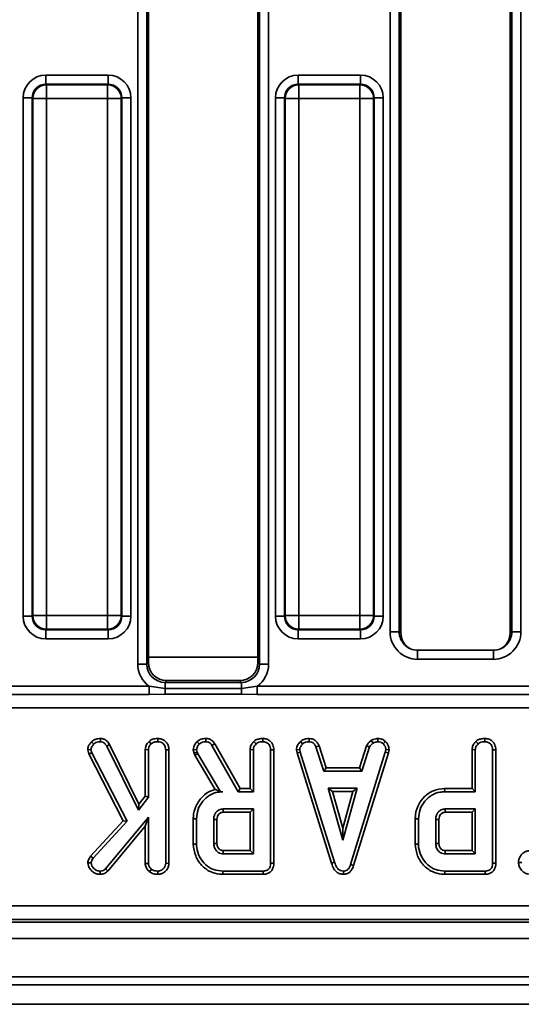
# Model space of a CAD drawing. Units: millimetres. Extents: x 40 to 2075, y -175 to 1455.
# Drawn here: x 861 to 916, y 577 to 685 of the extents above; entities that cross this region are included whole.
import ezdxf

# ---------------------------------------------------------------- set-up
doc = ezdxf.new("R2010")
doc.units = ezdxf.units.MM
doc.header["$LTSCALE"] = 5
doc.linetypes.add('SLD-Сплошная', pattern=[0])

msp = doc.modelspace()

# ---------------------------------------------------------------- linework, layer by layer
at = {"color": 7, "linetype": 'SLD-Сплошная', "lineweight": 35}
for p, q in [((874.05, 614), (874.05, 755.38)), ((875.04, 755.38), (875.04, 614)), ((875.23, 755.19), (875.23, 614.18)), ((887.23, 614.18), (887.23, 755.19)), ((887.41, 614), (887.41, 755.38)), ((888.4, 755.38), (888.4, 614)), ((901.75, 617.55), (901.75, 751.83)), ((902.74, 751.83), (902.74, 617.55)), ((902.93, 751.94), (902.93, 617.44)), ((914.93, 617.44), (914.93, 751.94)), ((915.11, 617.55), (915.11, 751.83)), ((916.1, 751.83), (916.1, 617.55)), ((863.95, 678.6), (863.95, 677.61)), ((863.95, 678.6), (870.8, 678.6)), ((870.8, 677.61), (870.8, 678.6)), ((891.65, 678.6), (891.65, 677.61)), ((891.65, 678.6), (898.5, 678.6)), ((898.5, 677.61), (898.5, 678.6)), ((863.95, 677.61), (864.01, 677.54)), ((870.8, 677.61), (863.95, 677.61)), ((864.01, 676.05), (864.01, 677.54)), ((864.01, 677.54), (870.74, 677.54)), ((870.74, 677.54), (870.8, 677.61)), ((870.74, 676.05), (870.74, 677.54)), ((891.65, 677.61), (891.71, 677.54)), ((898.5, 677.61), (891.65, 677.61)), ((891.71, 676.05), (891.71, 677.54)), ((891.71, 677.54), (898.44, 677.54)), ((898.44, 677.54), (898.5, 677.61)), ((898.44, 676.05), (898.44, 677.54)), ((861.46, 619.26), (861.46, 676.11)), ((861.46, 676.11), (862.46, 676.11)), ((862.52, 676.05), (862.46, 676.11)), ((862.46, 676.11), (862.46, 619.26)), ((872.3, 676.11), (872.23, 676.05)), ((872.3, 619.26), (872.3, 676.11)), ((872.3, 676.11), (873.29, 676.11)), ((873.29, 676.11), (873.29, 619.26)), ((889.16, 619.26), (889.16, 676.11)), ((889.16, 676.11), (890.16, 676.11)), ((890.22, 676.05), (890.16, 676.11)), ((890.16, 676.11), (890.16, 619.26)), ((900, 676.11), (899.93, 676.05)), ((900, 619.26), (900, 676.11)), ((900, 676.11), (900.99, 676.11)), ((900.99, 676.11), (900.99, 619.26)), ((862.52, 619.32), (862.52, 676.05)), ((864.01, 676.05), (862.52, 676.05)), ((864.01, 676.05), (864.01, 619.32)), ((870.74, 676.05), (864.01, 676.05)), ((870.74, 619.32), (870.74, 676.05)), ((870.74, 676.05), (872.23, 676.05)), ((872.23, 676.05), (872.23, 619.32)), ((890.22, 619.32), (890.22, 676.05)), ((891.71, 676.05), (890.22, 676.05)), ((891.71, 676.05), (891.71, 619.32)), ((898.44, 676.05), (891.71, 676.05)), ((898.44, 619.32), (898.44, 676.05)), ((898.44, 676.05), (899.93, 676.05)), ((899.93, 676.05), (899.93, 619.32)), ((861.46, 619.26), (862.46, 619.26)), ((862.46, 619.26), (862.52, 619.32)), ((862.52, 619.32), (864.01, 619.32)), ((864.01, 617.83), (864.01, 619.32)), ((864.01, 619.32), (870.74, 619.32)), ((870.74, 617.83), (870.74, 619.32)), ((872.23, 619.32), (870.74, 619.32)), ((872.23, 619.32), (872.3, 619.26)), ((872.3, 619.26), (873.29, 619.26)), ((889.16, 619.26), (890.16, 619.26)), ((890.16, 619.26), (890.22, 619.32)), ((890.22, 619.32), (891.71, 619.32)), ((891.71, 619.32), (898.44, 619.32)), ((891.71, 617.83), (891.71, 619.32)), ((899.93, 619.32), (898.44, 619.32)), ((898.44, 617.83), (898.44, 619.32)), ((899.93, 619.32), (900, 619.26)), ((900, 619.26), (900.99, 619.26)), ((864.01, 617.83), (863.95, 617.77)), ((863.95, 617.77), (870.8, 617.77)), ((863.95, 616.77), (863.95, 617.77)), ((870.74, 617.83), (864.01, 617.83)), ((870.8, 617.77), (870.74, 617.83)), ((870.8, 617.77), (870.8, 616.77)), ((891.71, 617.83), (891.65, 617.77)), ((891.65, 617.77), (898.5, 617.77)), ((891.65, 616.77), (891.65, 617.77)), ((898.44, 617.83), (891.71, 617.83)), ((898.5, 617.77), (898.44, 617.83)), ((898.5, 617.77), (898.5, 616.77)), ((870.8, 616.77), (863.95, 616.77)), ((898.5, 616.77), (891.65, 616.77)), ((901.75, 617.55), (902.74, 617.55)), ((902.74, 617.55), (902.93, 617.44)), ((914.93, 617.44), (915.11, 617.55)), ((915.11, 617.55), (916.1, 617.55)), ((913.08, 615.53), (904.77, 615.53)), ((913.08, 614.53), (904.77, 614.53)), ((874.05, 614), (875.04, 614)), ((875.04, 614), (875.23, 614.18)), ((887.23, 614.18), (887.41, 614)), ((887.41, 614), (888.4, 614)), ((859.46, 611.57), (875.29, 611.57)), ((875.29, 611.57), (877.04, 611.31)), ((875.29, 611.57), (875.29, 610.68)), ((877.22, 612.19), (877.04, 612)), ((877.04, 611.31), (877.04, 612)), ((877.04, 612), (885.42, 612)), ((877.04, 611.31), (877.04, 610.69)), ((877.04, 611.31), (885.42, 611.31)), ((877.22, 612.19), (885.23, 612.19)), ((885.42, 612), (885.23, 612.19)), ((885.42, 611.31), (885.42, 612)), ((885.42, 611.31), (887.16, 611.57)), ((885.42, 611.31), (885.42, 610.69)), ((887.16, 611.57), (887.16, 610.68)), ((887.16, 611.57), (930.69, 611.57)), ((875.29, 610.68), (859.46, 610.68)), ((877.04, 610.69), (875.29, 610.68)), ((885.42, 610.69), (877.04, 610.69)), ((887.16, 610.68), (885.42, 610.69)), ((930.69, 610.68), (887.16, 610.68)), ((1057.66, 609.2), (760.19, 609.2)), ((868.97, 605.47), (869.22, 605.23)), ((869.95, 605.84), (869.94, 605.49)), ((870.96, 605.18), (870.65, 605)), ((870.65, 605), (874.11, 597.98)), ((874.18, 598.64), (870.96, 605.18)), ((875.28, 605.53), (875.52, 605.27)), ((876.26, 605.84), (876.26, 605.49)), ((880.56, 605.49), (880.8, 605.24)), ((881.53, 605.84), (881.52, 605.49)), ((882.49, 605.27), (882.19, 605.08)), ((882.19, 605.08), (885.08, 600)), ((885.28, 600.35), (882.49, 605.27)), ((886.8, 605.53), (887.04, 605.27)), ((887.78, 605.84), (887.78, 605.49)), ((891.9, 605.51), (892.14, 605.25)), ((892.86, 605.84), (892.85, 605.49)), ((893.94, 605.05), (893.61, 604.92)), ((893.61, 604.92), (894.48, 602.27)), ((894.74, 602.62), (893.94, 605.05)), ((899.17, 605.05), (898.37, 602.62)), ((898.63, 602.27), (899.5, 604.92)), ((899.17, 605.05), (899.5, 604.92)), ((899.67, 605.64), (899.87, 605.34)), ((900.39, 605.84), (900.41, 605.49)), ((901.25, 605.5), (901, 605.24)), ((911.17, 605.53), (911.41, 605.27)), ((912.15, 605.84), (912.15, 605.49)), ((868.55, 604.6), (868.91, 604.63)), ((868.55, 604.6), (868.67, 604.15)), ((868.67, 604.15), (869, 604.28)), ((868.67, 604.15), (872.46, 596.83)), ((869, 604.28), (868.91, 604.63)), ((872.89, 596.78), (869, 604.28)), ((874.86, 604.62), (875.22, 604.61)), ((874.86, 604.62), (874.86, 599.53)), ((875.22, 599.41), (875.22, 604.61)), ((877.11, 604.61), (877.11, 592.16)), ((877.46, 604.61), (877.11, 604.61)), ((877.46, 592.15), (877.46, 604.61)), ((880.14, 604.6), (880.49, 604.63)), ((880.14, 604.6), (880.22, 604.25)), ((880.22, 604.25), (880.56, 604.35)), ((880.22, 604.25), (880.31, 604.02)), ((880.31, 604.02), (880.63, 604.17)), ((880.31, 604.02), (882.55, 600.26)), ((880.56, 604.35), (880.49, 604.63)), ((880.63, 604.17), (880.56, 604.35)), ((883.12, 600), (880.63, 604.17)), ((886.38, 604.62), (886.74, 604.61)), ((886.38, 604.62), (886.38, 600.35)), ((886.74, 600), (886.74, 604.61)), ((888.63, 604.61), (888.63, 592.18)), ((888.98, 604.61), (888.63, 604.61)), ((888.98, 592.18), (888.98, 604.61)), ((891.47, 604.6), (891.83, 604.62)), ((891.47, 604.6), (891.54, 604.26)), ((891.54, 604.26), (891.88, 604.35)), ((891.54, 604.26), (895.32, 592.16)), ((891.88, 604.35), (891.83, 604.62)), ((895.65, 592.26), (891.88, 604.35)), ((901.22, 604.34), (897.41, 592.02)), ((897.74, 591.91), (901.56, 604.26)), ((901.27, 604.62), (901.22, 604.34)), ((901.56, 604.26), (901.22, 604.34)), ((901.63, 604.6), (901.27, 604.62)), ((901.56, 604.26), (901.63, 604.6)), ((910.75, 604.62), (911.1, 604.61)), ((910.75, 604.62), (910.75, 600.35)), ((911.1, 600), (911.1, 604.61)), ((913, 604.61), (913, 592.18)), ((913.35, 604.61), (913, 604.61)), ((913.35, 592.18), (913.35, 604.61)), ((894.74, 602.62), (894.48, 602.27)), ((894.48, 602.27), (898.63, 602.27)), ((898.37, 602.62), (894.74, 602.62)), ((898.37, 602.62), (898.63, 602.27)), ((874.11, 597.98), (875.22, 599.41)), ((874.86, 599.53), (874.18, 598.64)), ((874.86, 599.53), (875.22, 599.41)), ((883.12, 600), (883.37, 600)), ((883.37, 600), (883.12, 600)), ((883.12, 600), (883.12, 600)), ((885.28, 600.35), (885.08, 600)), ((885.08, 600), (886.74, 600)), ((886.38, 600.35), (885.28, 600.35)), ((886.38, 600.35), (886.74, 600)), ((894.96, 600.38), (896.54, 594.7)), ((895.42, 600.03), (894.96, 600.38)), ((898.13, 600.38), (894.96, 600.38)), ((896.54, 596.02), (895.42, 600.03)), ((895.42, 600.03), (897.66, 600.03)), ((896.54, 594.7), (898.13, 600.38)), ((897.66, 600.03), (896.54, 596.02)), ((897.66, 600.03), (898.13, 600.38)), ((907.73, 600.35), (907.74, 600)), ((910.75, 600.35), (907.73, 600.35)), ((907.74, 600), (911.1, 600)), ((910.75, 600.35), (911.1, 600)), ((874.18, 598.64), (874.11, 597.98)), ((886.74, 598.11), (883.43, 598.11)), ((883.44, 597.76), (886.38, 597.76)), ((886.38, 597.76), (886.74, 598.11)), ((886.38, 597.76), (886.38, 593.54)), ((886.74, 593.19), (886.74, 598.11)), ((911.1, 598.11), (907.79, 598.11)), ((907.8, 597.76), (910.75, 597.76)), ((910.75, 597.76), (911.1, 598.11)), ((910.75, 597.76), (910.75, 593.54)), ((911.1, 593.19), (911.1, 598.11)), ((872.46, 596.83), (868.86, 592.93)), ((869.14, 592.71), (872.89, 596.78)), ((875.22, 597.21), (870.5, 591.54)), ((870.76, 591.3), (874.86, 596.24)), ((872.46, 596.83), (872.89, 596.78)), ((874.86, 596.24), (875.22, 597.21)), ((874.86, 596.24), (874.86, 592.14)), ((875.22, 592.15), (875.22, 597.21)), ((880.14, 597.04), (880.14, 594.26)), ((880.14, 597.04), (880.49, 597.04)), ((880.49, 594.26), (880.49, 597.04)), ((882.39, 596.97), (882.39, 594.33)), ((882.74, 594.33), (882.74, 596.97)), ((904.51, 597.04), (904.86, 597.04)), ((904.51, 597.04), (904.51, 594.26)), ((904.86, 594.26), (904.86, 597.04)), ((906.75, 596.97), (906.75, 594.33)), ((907.11, 594.33), (907.11, 596.97)), ((896.54, 596.02), (896.54, 594.7)), ((880.14, 594.26), (880.49, 594.26)), ((904.51, 594.26), (904.86, 594.26)), ((868.86, 592.93), (869.14, 592.71)), ((883.43, 593.19), (886.74, 593.19)), ((886.38, 593.54), (883.44, 593.54)), ((886.38, 593.54), (886.74, 593.19)), ((907.79, 593.19), (911.1, 593.19)), ((910.75, 593.54), (907.8, 593.54)), ((910.75, 593.54), (911.1, 593.19)), ((868.57, 592.21), (868.92, 592.2)), ((874.86, 592.14), (875.22, 592.15)), ((877.46, 592.15), (877.11, 592.16)), ((888.98, 592.18), (888.63, 592.18)), ((895.32, 592.16), (895.65, 592.26)), ((897.74, 591.91), (897.41, 592.02)), ((913.35, 592.18), (913, 592.18)), ((915.84, 592.24), (916.19, 592.25)), ((869.93, 590.95), (869.93, 591.3)), ((870.76, 591.3), (870.5, 591.54)), ((875.33, 591.22), (875.56, 591.5)), ((876.26, 590.95), (876.26, 591.3)), ((883.39, 590.95), (883.39, 591.3)), ((887.81, 591.3), (883.39, 591.3)), ((883.39, 590.95), (887.82, 590.95)), ((887.82, 590.95), (887.81, 591.3)), ((896.63, 590.95), (896.63, 591.3)), ((912.18, 591.3), (907.76, 591.3)), ((907.76, 590.95), (907.76, 591.3)), ((907.76, 590.95), (912.18, 590.95)), ((912.18, 590.95), (912.18, 591.3)), ((760.18, 587.5), (1057.68, 587.5)), ((759.86, 585.69), (1057.99, 585.69)), ((1057.68, 586), (760.18, 586)), ((159.43, 583.89), (1158.43, 583.89)), ((159.43, 579.69), (1158.43, 579.69)), ((1158.93, 578.83), (158.93, 578.83)), ((1144.93, 576.69), (148.93, 576.69))]:
    msp.add_line(p, q, dxfattribs=at)
at = {"color": 8, "linetype": 'SLD-Сплошная', "lineweight": 35}
for p, q in [((887.23, 614.77), (875.23, 614.77)), ((904.77, 614.53), (904.77, 615.53)), ((913.08, 614.53), (913.08, 615.53))]:
    msp.add_line(p, q, dxfattribs=at)
at = {"color": 7, "linetype": 'SLD-Сплошная', "lineweight": 35, "flags": 128}
for points in [[(883.44, 597.76), (883.43, 597.87), (883.43, 597.99), (883.43, 598.11)], [(907.8, 597.76), (907.8, 597.87), (907.8, 597.99), (907.79, 598.11)], [(882.74, 596.97), (882.62, 596.97), (882.5, 596.97), (882.39, 596.97)], [(907.11, 596.97), (906.99, 596.97), (906.87, 596.97), (906.75, 596.97)], [(882.74, 594.33), (882.65, 594.33), (882.53, 594.33), (882.39, 594.33)], [(907.11, 594.33), (907.02, 594.33), (906.9, 594.33), (906.75, 594.33)]]:
    msp.add_lwpolyline(points, dxfattribs=at)
at = {"color": 7, "linetype": 'SLD-Сплошная', "lineweight": 35}
for centre, radius, start, end in [((864.03, 676.04), 1.51, 90.5081, 179.4919), ((870.73, 676.04), 1.51, 0.5081, 89.4919), ((891.73, 676.04), 1.51, 90.5081, 179.4919), ((898.43, 676.04), 1.51, 0.5081, 89.4919), ((864.03, 619.34), 1.51, 180.5081, 269.4919), ((870.73, 619.34), 1.51, 270.5081, 359.4919), ((891.73, 619.34), 1.51, 180.5081, 269.4919), ((898.43, 619.34), 1.51, 270.5081, 359.4919), ((1225.29, 584.54), 341.98, 178.4912, 178.5503), ((1249.66, 584.54), 341.98, 178.4912, 178.5503)]:
    msp.add_arc(centre, radius, start, end, dxfattribs=at)
for centre, major_axis, ratio, start_param, end_param in [((863.97, 676.09), (-1.78, 1.78), 0.992433, 5.501585, 7.064785), ((870.78, 676.09), (1.78, 1.78), 0.992433, 5.501585, 7.064785), ((891.67, 676.09), (-1.78, 1.78), 0.992433, 5.501585, 7.064785), ((898.48, 676.09), (1.78, 1.78), 0.992433, 5.501585, 7.064785), ((863.97, 676.09), (1.08, -1.08), 0.982556, 2.359993, 3.923193), ((870.78, 676.09), (1.08, 1.08), 0.982556, 5.501585, 7.064785), ((891.67, 676.09), (1.08, -1.08), 0.982556, 2.359993, 3.923193), ((898.48, 676.09), (1.08, 1.08), 0.982556, 5.501585, 7.064785), ((863.97, 619.28), (-1.78, -1.78), 0.992433, 5.501585, 7.064785), ((863.97, 619.28), (1.08, 1.08), 0.982556, 2.359993, 3.923193), ((870.78, 619.28), (-1.08, 1.08), 0.982556, 2.359993, 3.923193), ((870.78, 619.28), (1.78, -1.78), 0.992433, 5.501585, 7.064785), ((891.67, 619.28), (-1.78, -1.78), 0.992433, 5.501585, 7.064785), ((891.67, 619.28), (1.08, 1.08), 0.982556, 2.359993, 3.923193), ((898.48, 619.28), (1.08, -1.08), 0.982556, 5.501585, 7.064785), ((898.48, 619.28), (1.78, -1.78), 0.992433, 5.501585, 7.064785), ((904.76, 617.53), (-2.59, 1.55), 0.99484, 0.537423, 2.112781), ((904.76, 617.53), (1.73, -1.04), 0.989746, 3.679016, 5.254374), ((904.93, 617.43), (-1.72, 1.03), 0.99484, 0.537423, 1.570796), ((913.09, 617.53), (-2.59, -1.55), 0.99484, 1.028812, 2.604169), ((913.09, 617.53), (1.73, 1.04), 0.989746, 4.170404, 5.745762), ((912.92, 617.43), (-1.72, -1.03), 0.99484, 1.570796, 2.604169), ((877.06, 614.02), (-2.14, -2.14), 0.992433, 5.501585, 6.446036), ((877.06, 614.02), (1.44, 1.44), 0.985007, 2.359993, 3.923193), ((877.23, 614.19), (-1.42, -1.42), 0.992433, 5.501585, 7.064785), ((885.22, 614.19), (1.42, -1.42), 0.992433, 5.501585, 7.064785), ((885.39, 614.02), (-1.44, 1.44), 0.985007, 2.359993, 3.923193), ((885.39, 614.02), (2.14, -2.14), 0.992433, 6.120335, 7.064785)]:
    msp.add_ellipse(centre, major_axis=major_axis, ratio=ratio, start_param=start_param, end_param=end_param, dxfattribs=at)
for points, knots in [([(868.97, 605.47), (868.88, 605.38), (868.72, 605.2), (868.58, 604.89), (868.56, 604.69), (868.55, 604.6)], [0, 0, 0, 0, 0.38358, 0.742132, 1, 1, 1, 1]), ([(868.91, 604.63), (868.92, 604.7), (868.94, 604.85), (869.06, 605.05), (869.17, 605.17), (869.22, 605.23)], [0, 0, 0, 0, 0.326511, 0.655294, 1, 1, 1, 1]), ([(869.95, 605.84), (869.85, 605.84), (869.62, 605.83), (869.26, 605.73), (869.06, 605.56), (868.97, 605.47)], [0, 0, 0, 0, 0.278259, 0.64818, 1, 1, 1, 1]), ([(869.22, 605.23), (869.29, 605.29), (869.43, 605.41), (869.7, 605.48), (869.87, 605.48), (869.94, 605.49)], [0, 0, 0, 0, 0.356372, 0.715276, 1, 1, 1, 1]), ([(869.94, 605.49), (870.03, 605.48), (870.2, 605.46), (870.46, 605.28), (870.58, 605.11), (870.65, 605)], [0, 0, 0, 0, 0.2852816, 0.5736737, 1, 1, 1, 1]), ([(870.96, 605.18), (870.91, 605.26), (870.77, 605.47), (870.48, 605.72), (870.17, 605.83), (870, 605.84), (869.95, 605.84)], [0, 0, 0, 0, 0.230582, 0.59711, 0.869799, 1, 1, 1, 1]), ([(875.28, 605.53), (875.23, 605.48), (875.08, 605.31), (874.9, 605.01), (874.87, 604.74), (874.86, 604.62)], [0, 0, 0, 0, 0.196325, 0.668204, 1, 1, 1, 1]), ([(875.22, 604.61), (875.23, 604.71), (875.25, 604.91), (875.39, 605.13), (875.49, 605.24), (875.52, 605.27)], [0, 0, 0, 0, 0.372698, 0.835506, 1, 1, 1, 1]), ([(876.26, 605.84), (876.14, 605.84), (875.89, 605.83), (875.54, 605.73), (875.35, 605.59), (875.28, 605.53)], [0, 0, 0, 0, 0.334095, 0.72976, 1, 1, 1, 1]), ([(875.52, 605.27), (875.59, 605.32), (875.77, 605.45), (876.03, 605.48), (876.21, 605.49), (876.26, 605.49)], [0, 0, 0, 0, 0.336102, 0.8115658, 1, 1, 1, 1]), ([(877.46, 604.61), (877.45, 604.75), (877.43, 605), (877.27, 605.36), (877, 605.62), (876.66, 605.8), (876.4, 605.83), (876.26, 605.84)], [0, 0, 0, 0, 0.206868, 0.400233, 0.59468, 0.787315, 1, 1, 1, 1]), ([(876.26, 605.49), (876.37, 605.48), (876.6, 605.45), (876.86, 605.28), (877.04, 605.04), (877.1, 604.81), (877.11, 604.66), (877.11, 604.61)], [0, 0, 0, 0, 0.245668, 0.49411, 0.661494, 0.888695, 1, 1, 1, 1]), ([(880.56, 605.49), (880.5, 605.42), (880.35, 605.26), (880.17, 604.96), (880.15, 604.72), (880.14, 604.6)], [0, 0, 0, 0, 0.280433, 0.66876, 1, 1, 1, 1]), ([(880.49, 604.63), (880.51, 604.72), (880.53, 604.87), (880.65, 605.07), (880.75, 605.18), (880.8, 605.24)], [0, 0, 0, 0, 0.352828, 0.671634, 1, 1, 1, 1]), ([(881.53, 605.84), (881.43, 605.84), (881.18, 605.83), (880.83, 605.71), (880.64, 605.56), (880.56, 605.49)], [0, 0, 0, 0, 0.286744, 0.716813, 1, 1, 1, 1]), ([(880.8, 605.24), (880.86, 605.29), (881.01, 605.4), (881.27, 605.48), (881.45, 605.49), (881.52, 605.49)], [0, 0, 0, 0, 0.302011, 0.709215, 1, 1, 1, 1]), ([(881.52, 605.49), (881.62, 605.48), (881.78, 605.47), (882.02, 605.32), (882.12, 605.17), (882.19, 605.08)], [0, 0, 0, 0, 0.341747, 0.5985843, 1, 1, 1, 1]), ([(882.49, 605.27), (882.43, 605.36), (882.3, 605.53), (882.04, 605.74), (881.76, 605.83), (881.59, 605.84), (881.53, 605.84)], [0, 0, 0, 0, 0.272109, 0.552961, 0.84254, 1, 1, 1, 1]), ([(886.8, 605.53), (886.72, 605.45), (886.55, 605.25), (886.4, 604.93), (886.39, 604.7), (886.38, 604.62)], [0, 0, 0, 0, 0.338834, 0.770496, 1, 1, 1, 1]), ([(886.74, 604.61), (886.74, 604.68), (886.75, 604.83), (886.86, 605.06), (886.98, 605.2), (887.04, 605.27)], [0, 0, 0, 0, 0.24993, 0.622929, 1, 1, 1, 1]), ([(887.78, 605.84), (887.65, 605.84), (887.39, 605.82), (887.05, 605.72), (886.87, 605.59), (886.8, 605.53)], [0, 0, 0, 0, 0.368782, 0.747305, 1, 1, 1, 1]), ([(887.04, 605.27), (887.09, 605.31), (887.23, 605.41), (887.48, 605.48), (887.68, 605.48), (887.78, 605.49)], [0, 0, 0, 0, 0.251359, 0.623042, 1, 1, 1, 1]), ([(888.98, 604.61), (888.97, 604.8), (888.94, 605.1), (888.71, 605.46), (888.41, 605.69), (888.09, 605.82), (887.87, 605.84), (887.78, 605.84)], [0, 0, 0, 0, 0.282326, 0.468695, 0.654507, 0.8633, 1, 1, 1, 1]), ([(887.78, 605.49), (887.91, 605.47), (888.13, 605.45), (888.38, 605.28), (888.55, 605.06), (888.62, 604.83), (888.63, 604.67), (888.63, 604.61)], [0, 0, 0, 0, 0.278835, 0.482713, 0.647432, 0.872202, 1, 1, 1, 1]), ([(891.9, 605.51), (891.84, 605.44), (891.67, 605.26), (891.5, 604.95), (891.48, 604.7), (891.47, 604.6)], [0, 0, 0, 0, 0.26854, 0.706988, 1, 1, 1, 1]), ([(891.83, 604.62), (891.84, 604.71), (891.87, 604.93), (892.03, 605.13), (892.13, 605.23), (892.14, 605.25)], [0, 0, 0, 0, 0.396998, 0.895935, 1, 1, 1, 1]), ([(892.86, 605.84), (892.76, 605.84), (892.53, 605.83), (892.19, 605.73), (891.99, 605.57), (891.9, 605.51)], [0, 0, 0, 0, 0.266165, 0.698513, 1, 1, 1, 1]), ([(892.14, 605.25), (892.24, 605.32), (892.44, 605.46), (892.7, 605.48), (892.83, 605.49), (892.85, 605.49)], [0, 0, 0, 0, 0.466512, 0.935162, 1, 1, 1, 1]), ([(892.85, 605.49), (892.94, 605.48), (893.1, 605.46), (893.31, 605.37), (893.48, 605.18), (893.56, 605.02), (893.61, 604.92)], [0, 0, 0, 0, 0.27315, 0.471886, 0.672329, 1, 1, 1, 1]), ([(893.94, 605.05), (893.89, 605.15), (893.79, 605.36), (893.56, 605.64), (893.21, 605.81), (892.97, 605.83), (892.86, 605.84)], [0, 0, 0, 0, 0.219319, 0.495307, 0.754035, 1, 1, 1, 1]), ([(899.67, 605.64), (899.63, 605.6), (899.51, 605.5), (899.32, 605.33), (899.22, 605.15), (899.17, 605.05)], [0, 0, 0, 0, 0.220957, 0.591215, 1, 1, 1, 1]), ([(899.5, 604.92), (899.54, 605), (899.62, 605.12), (899.76, 605.25), (899.83, 605.31), (899.87, 605.34)], [0, 0, 0, 0, 0.482549, 0.740672, 1, 1, 1, 1]), ([(900.39, 605.84), (900.33, 605.83), (900.16, 605.81), (899.91, 605.76), (899.74, 605.67), (899.67, 605.64)], [0, 0, 0, 0, 0.254477, 0.694359, 1, 1, 1, 1]), ([(899.87, 605.34), (899.95, 605.38), (900.08, 605.44), (900.27, 605.47), (900.36, 605.48), (900.41, 605.49)], [0, 0, 0, 0, 0.48891, 0.744104, 1, 1, 1, 1]), ([(901.25, 605.5), (901.17, 605.56), (901.01, 605.7), (900.71, 605.82), (900.5, 605.84), (900.39, 605.84)], [0, 0, 0, 0, 0.3172705, 0.6625949, 1, 1, 1, 1]), ([(900.41, 605.49), (900.51, 605.48), (900.72, 605.46), (900.91, 605.33), (900.99, 605.25), (901, 605.24)], [0, 0, 0, 0, 0.463556, 0.932057, 1, 1, 1, 1]), ([(901, 605.24), (901.08, 605.16), (901.22, 605), (901.26, 604.77), (901.27, 604.64), (901.27, 604.62)], [0, 0, 0, 0, 0.454953, 0.913783, 1, 1, 1, 1]), ([(901.63, 604.6), (901.62, 604.65), (901.61, 604.84), (901.54, 605.16), (901.36, 605.39), (901.26, 605.49), (901.25, 605.5)], [0, 0, 0, 0, 0.168957, 0.564195, 0.957817, 1, 1, 1, 1]), ([(911.17, 605.53), (911.09, 605.45), (910.92, 605.25), (910.77, 604.93), (910.76, 604.7), (910.75, 604.62)], [0, 0, 0, 0, 0.338834, 0.770496, 1, 1, 1, 1]), ([(911.1, 604.61), (911.11, 604.68), (911.12, 604.83), (911.23, 605.06), (911.35, 605.2), (911.41, 605.27)], [0, 0, 0, 0, 0.24993, 0.622929, 1, 1, 1, 1]), ([(912.15, 605.84), (912.02, 605.84), (911.76, 605.82), (911.42, 605.72), (911.24, 605.59), (911.17, 605.53)], [0, 0, 0, 0, 0.368782, 0.747305, 1, 1, 1, 1]), ([(911.41, 605.27), (911.46, 605.31), (911.59, 605.41), (911.85, 605.48), (912.05, 605.48), (912.15, 605.49)], [0, 0, 0, 0, 0.251359, 0.623042, 1, 1, 1, 1]), ([(913.35, 604.61), (913.33, 604.8), (913.31, 605.1), (913.08, 605.46), (912.78, 605.69), (912.46, 605.82), (912.24, 605.84), (912.15, 605.84)], [0, 0, 0, 0, 0.282326, 0.468695, 0.654507, 0.8633, 1, 1, 1, 1]), ([(912.15, 605.49), (912.27, 605.47), (912.5, 605.45), (912.75, 605.28), (912.92, 605.06), (912.99, 604.83), (912.99, 604.67), (913, 604.61)], [0, 0, 0, 0, 0.278835, 0.482713, 0.647432, 0.872202, 1, 1, 1, 1]), ([(882.55, 600.26), (882.41, 600.21), (881.89, 600.06), (881.09, 599.49), (880.38, 598.48), (880.15, 597.59), (880.14, 597.11), (880.14, 597.04)], [0, 0, 0, 0, 0.1081, 0.376652, 0.662719, 0.951889, 1, 1, 1, 1]), ([(880.49, 597.04), (880.53, 597.39), (880.59, 598.08), (881.15, 598.99), (881.9, 599.68), (882.7, 599.97), (883.2, 599.99), (883.37, 600)], [0, 0, 0, 0, 0.226595, 0.454755, 0.678264, 0.883745, 1, 1, 1, 1]), ([(883.12, 600), (883.01, 600.05), (882.82, 600.15), (882.64, 600.22), (882.55, 600.26)], [0, 0, 0, 0, 0.550306, 1, 1, 1, 1]), ([(907.73, 600.35), (907.31, 600.31), (906.5, 600.23), (905.53, 599.54), (904.84, 598.63), (904.53, 597.75), (904.51, 597.19), (904.51, 597.04)], [0, 0, 0, 0, 0.243236, 0.473136, 0.671531, 0.912858, 1, 1, 1, 1]), ([(904.86, 597.04), (904.89, 597.39), (904.96, 598.08), (905.52, 598.99), (906.27, 599.68), (907.07, 599.97), (907.56, 599.99), (907.74, 600)], [0, 0, 0, 0, 0.226727, 0.455021, 0.678661, 0.883989, 1, 1, 1, 1]), ([(883.43, 598.11), (883.28, 598.09), (882.99, 598.06), (882.67, 597.81), (882.47, 597.5), (882.39, 597.21), (882.39, 597.04), (882.39, 596.97)], [0, 0, 0, 0, 0.258476, 0.489802, 0.694225, 0.893079, 1, 1, 1, 1]), ([(882.74, 596.97), (882.75, 597.08), (882.76, 597.28), (882.9, 597.52), (883.05, 597.65), (883.21, 597.73), (883.33, 597.75), (883.42, 597.76), (883.44, 597.76)], [0, 0, 0, 0, 0.283079, 0.487783, 0.692738, 0.79243, 0.947994, 1, 1, 1, 1]), ([(907.79, 598.11), (907.64, 598.09), (907.36, 598.06), (907.04, 597.81), (906.84, 597.5), (906.76, 597.21), (906.75, 597.04), (906.75, 596.97)], [0, 0, 0, 0, 0.258476, 0.489802, 0.694225, 0.893079, 1, 1, 1, 1]), ([(907.11, 596.97), (907.11, 597.08), (907.13, 597.28), (907.26, 597.52), (907.42, 597.65), (907.58, 597.73), (907.7, 597.75), (907.78, 597.76), (907.8, 597.76)], [0, 0, 0, 0, 0.283079, 0.487783, 0.692738, 0.79243, 0.947994, 1, 1, 1, 1]), ([(880.14, 594.26), (880.19, 593.82), (880.29, 592.97), (881.01, 591.91), (881.93, 591.19), (882.8, 590.97), (883.26, 590.95), (883.39, 590.95)], [0, 0, 0, 0, 0.257752, 0.491828, 0.725802, 0.927704, 1, 1, 1, 1]), ([(883.39, 591.3), (883.05, 591.33), (882.36, 591.38), (881.45, 591.97), (880.79, 592.83), (880.51, 593.65), (880.5, 594.14), (880.49, 594.26)], [0, 0, 0, 0, 0.221599, 0.445841, 0.683693, 0.918335, 1, 1, 1, 1]), ([(882.39, 594.33), (882.4, 594.15), (882.44, 593.82), (882.71, 593.46), (883.01, 593.25), (883.26, 593.2), (883.39, 593.19), (883.43, 593.19)], [0, 0, 0, 0, 0.303354, 0.573256, 0.758097, 0.942629, 1, 1, 1, 1]), ([(883.44, 593.54), (883.35, 593.55), (883.2, 593.56), (882.98, 593.7), (882.84, 593.87), (882.75, 594.1), (882.74, 594.24), (882.74, 594.33)], [0, 0, 0, 0, 0.215031, 0.389354, 0.64163, 0.758908, 1, 1, 1, 1]), ([(904.51, 594.26), (904.56, 593.82), (904.65, 592.97), (905.38, 591.91), (906.3, 591.19), (907.16, 590.97), (907.63, 590.95), (907.76, 590.95)], [0, 0, 0, 0, 0.257752, 0.491828, 0.725802, 0.927704, 1, 1, 1, 1]), ([(907.76, 591.3), (907.42, 591.33), (906.73, 591.38), (905.82, 591.97), (905.16, 592.83), (904.88, 593.65), (904.86, 594.14), (904.86, 594.26)], [0, 0, 0, 0, 0.221599, 0.445841, 0.683693, 0.918335, 1, 1, 1, 1]), ([(906.75, 594.33), (906.77, 594.15), (906.8, 593.82), (907.07, 593.46), (907.38, 593.25), (907.62, 593.2), (907.76, 593.19), (907.79, 593.19)], [0, 0, 0, 0, 0.3033544, 0.5732561, 0.7580975, 0.942629, 1, 1, 1, 1]), ([(907.8, 593.54), (907.72, 593.55), (907.56, 593.56), (907.34, 593.7), (907.21, 593.87), (907.12, 594.1), (907.11, 594.24), (907.11, 594.33)], [0, 0, 0, 0, 0.215031, 0.389354, 0.64163, 0.758908, 1, 1, 1, 1]), ([(868.86, 592.93), (868.82, 592.87), (868.7, 592.68), (868.59, 592.43), (868.57, 592.24), (868.57, 592.21)], [0, 0, 0, 0, 0.250883, 0.866975, 1, 1, 1, 1]), ([(917.21, 593.54), (917.06, 593.54), (916.78, 593.52), (916.4, 593.36), (916.08, 593.03), (915.88, 592.64), (915.85, 592.35), (915.84, 592.24)], [0, 0, 0, 0, 0.213975, 0.396333, 0.579919, 0.85111, 1, 1, 1, 1]), ([(868.57, 592.21), (868.58, 592.09), (868.61, 591.83), (868.84, 591.46), (869.18, 591.13), (869.57, 590.96), (869.84, 590.95), (869.93, 590.95)], [0, 0, 0, 0, 0.162256, 0.390598, 0.617215, 0.855675, 1, 1, 1, 1]), ([(868.92, 592.2), (868.93, 592.25), (868.95, 592.36), (869.03, 592.53), (869.1, 592.65), (869.14, 592.71)], [0, 0, 0, 0, 0.298993, 0.581327, 1, 1, 1, 1]), ([(869.93, 591.3), (869.81, 591.31), (869.56, 591.33), (869.22, 591.55), (868.98, 591.85), (868.94, 592.09), (868.92, 592.2)], [0, 0, 0, 0, 0.250732, 0.504786, 0.789921, 1, 1, 1, 1]), ([(874.86, 592.14), (874.88, 592), (874.92, 591.69), (875.15, 591.4), (875.3, 591.26), (875.33, 591.22)], [0, 0, 0, 0, 0.405577, 0.865067, 1, 1, 1, 1]), ([(875.56, 591.5), (875.47, 591.58), (875.33, 591.73), (875.23, 591.97), (875.22, 592.1), (875.22, 592.15)], [0, 0, 0, 0, 0.463258, 0.804045, 1, 1, 1, 1]), ([(877.11, 592.16), (877.1, 592.06), (877.08, 591.86), (876.91, 591.6), (876.69, 591.41), (876.46, 591.31), (876.32, 591.3), (876.26, 591.3)], [0, 0, 0, 0, 0.225313, 0.451722, 0.672668, 0.861687, 1, 1, 1, 1]), ([(876.26, 590.95), (876.39, 590.96), (876.68, 590.99), (877.05, 591.23), (877.34, 591.58), (877.45, 591.91), (877.46, 592.1), (877.46, 592.15)], [0, 0, 0, 0, 0.2016293, 0.4639534, 0.6916155, 0.917206, 1, 1, 1, 1]), ([(888.63, 592.18), (888.62, 592.02), (888.6, 591.78), (888.44, 591.52), (888.25, 591.38), (888.03, 591.31), (887.88, 591.3), (887.81, 591.3)], [0, 0, 0, 0, 0.349069, 0.503971, 0.660003, 0.857463, 1, 1, 1, 1]), ([(887.82, 590.95), (887.98, 590.96), (888.26, 590.98), (888.6, 591.17), (888.83, 591.45), (888.96, 591.8), (888.98, 592.05), (888.98, 592.18)], [0, 0, 0, 0, 0.254391, 0.426739, 0.599857, 0.808552, 1, 1, 1, 1]), ([(895.32, 592.16), (895.39, 591.94), (895.51, 591.59), (895.84, 591.2), (896.22, 590.98), (896.5, 590.95), (896.63, 590.95), (896.63, 590.95)], [0, 0, 0, 0, 0.351397, 0.570317, 0.790186, 0.999741, 1, 1, 1, 1]), ([(896.63, 591.3), (896.51, 591.31), (896.3, 591.33), (896.04, 591.5), (895.81, 591.8), (895.72, 592.08), (895.65, 592.26)], [0, 0, 0, 0, 0.230852, 0.420998, 0.611074, 1, 1, 1, 1]), ([(897.41, 592.02), (897.37, 591.92), (897.3, 591.73), (897.13, 591.49), (896.92, 591.35), (896.75, 591.31), (896.65, 591.3), (896.63, 591.3)], [0, 0, 0, 0, 0.272037, 0.546502, 0.740297, 0.934766, 1, 1, 1, 1]), ([(896.63, 590.95), (896.75, 590.96), (896.99, 590.98), (897.3, 591.16), (897.57, 591.47), (897.68, 591.74), (897.74, 591.91)], [0, 0, 0, 0, 0.2301026, 0.4484442, 0.6658642, 1, 1, 1, 1]), ([(913, 592.18), (912.99, 592.02), (912.97, 591.78), (912.81, 591.52), (912.62, 591.38), (912.4, 591.31), (912.24, 591.3), (912.18, 591.3)], [0, 0, 0, 0, 0.349069, 0.503971, 0.660003, 0.857463, 1, 1, 1, 1]), ([(912.18, 590.95), (912.35, 590.96), (912.62, 590.98), (912.97, 591.17), (913.2, 591.45), (913.33, 591.8), (913.34, 592.05), (913.35, 592.18)], [0, 0, 0, 0, 0.254391, 0.426739, 0.599857, 0.808552, 1, 1, 1, 1]), ([(915.84, 592.24), (915.86, 592.11), (915.89, 591.8), (916.14, 591.42), (916.47, 591.11), (916.84, 590.97), (917.09, 590.95), (917.21, 590.95)], [0, 0, 0, 0, 0.195209, 0.443365, 0.636189, 0.829317, 1, 1, 1, 1]), ([(870.5, 591.54), (870.42, 591.48), (870.27, 591.35), (870.06, 591.3), (869.95, 591.3), (869.93, 591.3)], [0, 0, 0, 0, 0.466341, 0.938642, 1, 1, 1, 1]), ([(869.93, 590.95), (870.05, 590.96), (870.34, 590.98), (870.6, 591.16), (870.74, 591.28), (870.76, 591.3)], [0, 0, 0, 0, 0.387949, 0.923196, 1, 1, 1, 1]), ([(875.33, 591.22), (875.41, 591.18), (875.63, 591.03), (875.95, 590.95), (876.19, 590.95), (876.26, 590.95)], [0, 0, 0, 0, 0.264178, 0.804797, 1, 1, 1, 1]), ([(876.26, 591.3), (876.14, 591.31), (875.96, 591.32), (875.72, 591.39), (875.61, 591.46), (875.56, 591.5)], [0, 0, 0, 0, 0.478318, 0.734112, 1, 1, 1, 1])]:
    msp.add_open_spline(points, degree=3, knots=knots, dxfattribs=at)

doc.saveas('drawing.dxf')
